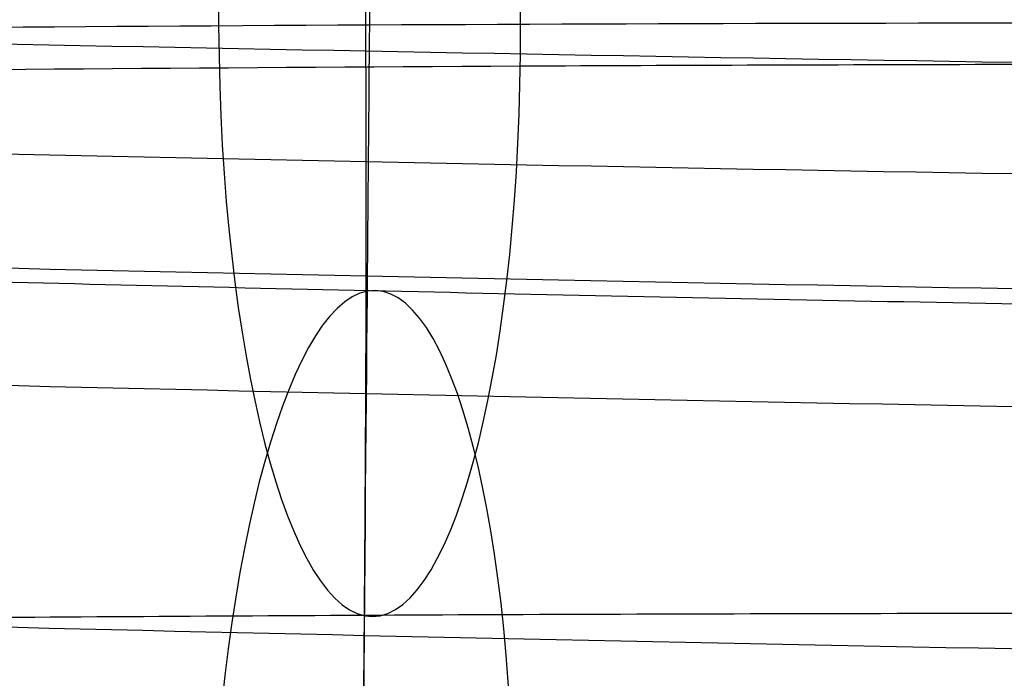
# Model space of a CAD drawing. Units: millimetres. Extents: x 42563 to 43179, y -5030 to -4442.
# Drawn here: x 42594 to 42598, y -4627 to -4624 of the extents above; entities that cross this region are included whole.
import ezdxf

# ---------------------------------------------------------------- set-up
doc = ezdxf.new("R2010")
doc.units = ezdxf.units.MM
doc.layers.add('图层 07', color=7, linetype='Continuous', true_color=0x000000)

msp = doc.modelspace()

# ---------------------------------------------------------------- linework, layer by layer
at = {"layer": '图层 07', "extrusion": (-0.966967916682312, -0.004848382776450106, -0.2548519987983658)}
msp.add_circle((4837.522427945668, -10714.31166687433, -41201.41189758705), 2.499996331130856, dxfattribs=at)
at = {"layer": '图层 07', "extrusion": (0.9667351289092487, -0.02172373043727769, -0.2548553905035297)}
msp.add_circle((-3669.539863857029, 10947.30445939521, 41260.8974619242), 2.499996332380221, dxfattribs=at)
at = {"layer": '图层 07'}
for points, knots in [([(42592.28172874348, -4959.109959685971, 154.2621066643247), (42592.2858134481, -4958.963652125978, 154.6225969769174), (42592.29334215613, -4958.664015784741, 155.251181989382), (42592.30295337752, -4958.196130567107, 155.9515210246867), (42592.31112302119, -4957.712447601663, 156.4439699313695), (42592.32041412644, -4957.049983927946, 156.8695794418111), (42592.32962537851, -4956.195574756113, 157.0551077821599), (42592.34180057699, -4954.800435196184, 156.9823706758346), (42592.35701957511, -4953.056510746272, 156.891449292928), (42592.42574937825, -4945.180855380349, 156.4808435025213), (42592.48839158216, -4938.002769794392, 156.1066062652773), (42592.61367598997, -4923.646598622478, 155.3581317907893), (42593.09046322418, -4869.012193054682, 152.509708105488), (42593.78365861307, -4789.579869166611, 148.3684181913781), (42594.47685400196, -4710.147545278542, 144.2271282772681), (42594.95364123619, -4655.513139710743, 141.3787045919668), (42595.078925644, -4641.156968538829, 140.6302301174788), (42595.1415678479, -4633.978882952873, 140.2559928802348), (42595.21029765105, -4626.10322758695, 139.8453870898281), (42595.22551664916, -4624.359303137038, 139.7544657069215), (42595.23769184766, -4622.964163577109, 139.6817286005961), (42595.24318471713, -4622.133647310882, 139.4083548544841), (42595.24503905723, -4621.518969448373, 138.916160192004), (42595.2448423401, -4621.089045520538, 138.3760794041498), (42595.24274065637, -4620.696422955558, 137.6308768671028), (42595.23985789318, -4620.463686750012, 136.974536037477), (42595.23799318566, -4620.355607838987, 136.6007830117323)], [-2, -2, -2, -2, -1.75, -1.5, -1.25, -1, -0.5, 0, 1, 2, 2, 2, 3, 4, 5, 6, 6, 6, 7, 8, 8.5, 9, 9.25, 9.5, 9.75, 10, 10, 10, 10]), ([(42638.22607679007, -4624.317098332248, 93.04162464626035), (42638.39215167743, -4624.293469634893, 93.52263532864502), (42638.70121593956, -4624.24560776938, 94.49238659173047), (42639.22382807038, -4624.148340711193, 96.44550288070823), (42639.70542140461, -4624.024145767195, 98.90824553028497), (42640.03156527316, -4623.871842692412, 101.8840981864273), (42640.13203984103, -4623.717324395778, 104.8646661128643), (42640.03427197637, -4623.561076995751, 107.845216160947), (42639.71089856702, -4623.40312949395, 110.8206118516227), (42639.13425817963, -4623.243614416709, 113.7836811071443), (42638.27684032464, -4623.082812324068, 116.7244377442692), (42637.11815083213, -4622.921658879267, 119.6215047593105), (42635.67395349793, -4622.761327719649, 122.4550097566895), (42633.96002120923, -4622.603454260026, 125.1962247052839), (42631.99134421335, -4622.449603226021, 127.8176464296062), (42629.76658291432, -4622.30052209262, 130.3047136993968), (42627.22887300552, -4622.157529541577, 132.6226151310425), (42624.31478713128, -4622.021137634791, 134.7509122093422), (42620.97386902685, -4621.892315465398, 136.662571480399), (42617.20956068576, -4621.772946741633, 138.322038478918), (42613.08394583032, -4621.66743651889, 139.6552136748087), (42608.70283374341, -4621.582559970137, 140.5498563806127), (42604.18251741457, -4621.52548248231, 140.8879962097582), (42599.66235879411, -4621.503663486211, 140.5498842744226), (42595.28026618127, -4621.512063129662, 139.6552718061355), (42591.15323656367, -4621.54555892154, 138.3219948309244), (42587.38807501692, -4621.599200703247, 136.6628779509388), (42584.04465314825, -4621.669710233841, 134.7508214038864), (42581.12899639519, -4621.755214729491, 132.6227548371425), (42578.58913058397, -4621.853894176472, 130.3048873945016), (42576.36188659009, -4621.964136765499, 127.8175608566641), (42574.3910350785, -4622.083593005983, 125.1964277822716), (42572.67451713443, -4622.211535361173, 122.4550981106035), (42571.22780214425, -4622.346628753622, 119.6217687596815), (42570.06629616316, -4622.487557570646, 116.7242527011645), (42569.20634353536, -4622.633350628565, 113.7839136169563), (42568.6269874716, -4622.78276848285, 110.821016886118), (42568.30084941702, -4622.935067914625, 107.8452350780723), (42568.2003696781, -4623.089584671842, 104.8646958129637), (42568.29815244833, -4623.245841871781, 101.8839602919429), (42568.62150756254, -4623.403778721376, 98.90876585433797), (42569.19817014476, -4623.563299599986, 95.9455890403197), (42570.05551686476, -4623.724089038431, 93.00506321088255), (42571.21422504457, -4623.885248382997, 90.10788616295937), (42572.65848071459, -4624.045585096992, 87.27428439405674), (42574.37234329603, -4624.20345295792, 84.53316516365248), (42576.3412415847, -4624.357320882895, 81.91145650215377), (42578.56599386729, -4624.506398319369, 79.42445863236395), (42581.10350703684, -4624.649379265034, 77.1067468670745), (42584.01758962836, -4624.785772296909, 74.97842765935523), (42587.35872921747, -4624.914602047855, 73.06666004330623), (42591.12288204348, -4625.033964705523, 71.40728336487258), (42595.24845749223, -4625.139474300024, 70.0741136229583), (42599.62958666051, -4625.224351028157, 69.17947033579385), (42604.14987496156, -4625.281428441287, 68.8413272477753), (42608.67012804085, -4625.30324755422, 69.17945275335624), (42613.05212336779, -4625.294847893028, 70.07404927765607), (42617.1791954182, -4625.261351690474, 71.40734123247647), (42620.9442863376, -4625.207711512003, 73.06641553932839), (42624.28794051578, -4625.137196184209, 74.97862216559813), (42627.20336764065, -4625.051697531355, 77.10653822743608), (42629.74330264479, -4624.95301595299, 79.42445813311133), (42631.97049268733, -4624.842776208302, 81.91172108428295), (42633.94149142852, -4624.723310729625, 84.53305599676665), (42635.65788193881, -4624.595375133335, 87.27423469806571), (42636.87285242863, -4624.481926388006, 89.65361639533945), (42637.6972333416, -4624.388369295682, 91.5860853779934), (42638.06000190272, -4624.340727029603, 92.56061396387567), (42638.22607679007, -4624.317098332249, 93.04162464626035)], [0, 0, 0, 0, 1.530425240271721, 3.060850480543443, 6.077548087214505, 9.070924829777143, 12.05541095328813, 15.03989707679913, 18.03327381936179, 21.04997142603283, 24.11082190657638, 27.23658211219479, 30.42514100485802, 33.66633463920373, 36.94887523016129, 40.27267078805834, 43.68789625858869, 47.26883315344138, 51.10104795062308, 55.24158526285101, 59.61100815158525, 64.10708826900121, 68.65062312241758, 73.19415797583399, 77.69023809324999, 82.05966098198432, 86.20019829421253, 90.03241309139446, 93.61334998624704, 97.02857545677736, 100.3523710146742, 103.6349116056316, 106.8761052399773, 110.0646641326407, 113.1904243382591, 116.2512748188027, 119.2679724254738, 122.2613491680365, 125.2458352915475, 128.2303214150584, 131.2236981576212, 134.2403957642923, 137.3012462448359, 140.4270064504543, 143.6155653431174, 146.856758977463, 150.1392995684205, 153.4630951263173, 156.8783205968479, 160.4592574917009, 164.2914722888829, 168.4320096011113, 172.8014324898459, 177.2975126072623, 181.8410474606787, 186.3845823140956, 190.8806624315115, 195.2500853202464, 199.3906226324747, 203.222837429657, 206.80377432451, 210.2189997950404, 213.5427953529372, 216.8253359438948, 220.0665295782404, 223.2550884709036, 224.8504234362504, 226.3808486765221, 226.3808486765221, 226.3808486765221, 226.3808486765221]), ([(42631.39764959041, -4624.09773882155, 82.28793272155136), (42631.28491504915, -4624.084237179923, 82.17686968874158), (42630.86208500186, -4624.035938938651, 81.76958083446384), (42629.97451833133, -4623.961195616121, 80.99311475597008), (42628.89622675975, -4623.898170492654, 80.1395927042705), (42627.22966610361, -4623.835505126615, 78.94361453304377), (42624.76513293335, -4623.808008416066, 77.42397386842237), (42620.12915215681, -4623.819080627341, 75.10371301824058), (42613.26177669594, -4623.836081959023, 72.71892455741194), (42604.16345304536, -4623.807849199507, 71.49426652167405), (42595.06602238394, -4623.677290016786, 72.71892455741146), (42588.19998957175, -4623.540439046784, 75.10371301823982), (42583.56490811429, -4623.448459501114, 77.4239738684213), (42581.10027042061, -4623.432939989218, 78.9436145330426), (42579.43286992829, -4623.466510317093, 80.13959270426926), (42578.35364264567, -4623.510707058762, 80.9931147559687), (42577.46490670499, -4623.569948823248, 81.76958083446252), (42577.04129813622, -4623.610860306624, 82.17686968874065), (42576.92834512885, -4623.622392402851, 82.28793272154995)], [-1, -1, -1, -1, -0.96875, -0.9375, -0.90625, -0.875, -0.8125, -0.75, -0.625, -0.5, -0.375, -0.25, -0.1875, -0.125, -0.09375, -0.0625, -0.03125, 0, 0, 0, 0]), ([(42592.2527898229, -4962.42603153356, 90.65309622954662), (42592.2565404835, -4962.318001627108, 90.27934320380197), (42592.26348461448, -4962.085351179569, 89.62300237417617), (42592.2724381867, -4961.692825092347, 88.87779983712912), (42592.28013808098, -4961.262970077192, 88.33771904927494), (42592.2890116312, -4960.648353470404, 87.8455243867948), (42592.29801410572, -4959.817867832035, 87.57215064068272), (42592.31018930425, -4958.4227282721, 87.49941353435736), (42592.32540830234, -4956.67880382219, 87.40849215145074), (42592.39413810548, -4948.803148456269, 86.99788636104407), (42592.45678030938, -4941.625062870313, 86.62364912380006), (42592.58206471718, -4927.2688916984, 85.87517464931207), (42593.0588519514, -4872.634486130601, 83.02675096401077), (42593.75204734031, -4793.202162242534, 78.88546104990087), (42594.44524272922, -4713.76983835446, 74.74417113579095), (42594.92202996343, -4659.135432786663, 71.89574745048964), (42595.04731437124, -4644.779261614749, 71.14727297600164), (42595.10995657514, -4637.601176028792, 70.77303573875767), (42595.17868637828, -4629.725520662871, 70.36242994835101), (42595.19390537639, -4627.981596212959, 70.27150856544434), (42595.20608057489, -4626.58645665303, 70.19877145911899), (42595.21178222187, -4625.732016853337, 70.38429979946783), (42595.21405411698, -4625.069491923901, 70.80990930990941), (42595.21432714929, -4624.585740045773, 71.30235821659217), (42595.21288311473, -4624.117758350383, 72.00269725189686), (42595.21058492857, -4623.818036251143, 72.63128226436146), (42595.20905426506, -4623.671679686572, 72.99177257695423)], [-2, -2, -2, -2, -1.75, -1.5, -1.25, -1, -0.5, 0, 1, 2, 2, 2, 3, 4, 5, 6, 6, 6, 7, 8, 8.5, 9, 9.25, 9.5, 9.75, 10, 10, 10, 10]), ([(42576.79632415997, -4623.815627003893, 82.2084820325284), (42577.0441137067, -4623.833551104463, 81.90616405526887), (42577.57071236477, -4623.841226997511, 81.32097068891879), (42578.50500746502, -4623.826255842701, 80.41989990881132), (42579.59534726723, -4623.814217291791, 79.48371844579805), (42581.24852178658, -4623.812123079914, 78.21268215481652), (42583.67258361685, -4623.854513265299, 76.62618472223923), (42588.23329029113, -4623.972702655694, 74.23038225877022), (42595.06207795595, -4624.129276694366, 71.76116281229048), (42604.15945086168, -4624.266454023405, 70.4898445975453), (42613.25783226796, -4624.288068636603, 71.76116281229096), (42620.08831246915, -4624.250697222715, 74.23038225877109), (42624.65038721496, -4624.212121139662, 76.62618472224027), (42627.07481965963, -4624.2120431228, 78.21268215481768), (42628.72770584343, -4624.242988889342, 79.48371844579933), (42629.81766947996, -4624.274054660104, 80.4198999088126), (42630.75156099984, -4624.305329232557, 81.32097068892011), (42631.2782134172, -4624.30684492239, 81.90616405526723), (42631.52627804306, -4624.293248075636, 82.20848203253045)], [0, 0, 0, 0, 0.25, 0.5, 0.75, 1, 1.5, 2, 3, 4, 5, 6, 6.5, 7, 7.25, 7.5, 7.75, 8, 8, 8, 8]), ([(42640.60774397879, -4626.834947027291, 92.34298357174858), (42640.78691135802, -4626.8094553159, 92.86191943990474), (42641.12054206471, -4626.757789295485, 93.90874867071236), (42641.68350517806, -4626.65299708461, 96.0129559225877), (42642.2004858507, -4626.519616220312, 98.65781316736222), (42642.54831611015, -4626.356917170299, 101.8366966171442), (42642.65445816808, -4626.193306638678, 104.9926075037487), (42642.5511973532, -4626.027872977356, 108.1484358853052), (42642.20624934445, -4625.859143530281, 111.3270241979977), (42641.58753517346, -4625.687875302703, 114.5084830640674), (42640.66200620522, -4625.514283278106, 117.6831570863518), (42639.41388603154, -4625.34074462945, 120.8028099640331), (42637.8675637729, -4625.169111993247, 123.8359894684343), (42636.03681036266, -4625.00050655297, 126.7634957215286), (42633.94127427795, -4624.836728620592, 129.554086590327), (42631.55953050103, -4624.677079056592, 132.2175857177027), (42628.82067442025, -4624.522717667152, 134.7198788897231), (42625.67642464056, -4624.375581608288, 137.0157286929753), (42622.09404434847, -4624.237510348711, 139.0643733632358), (42618.09537761694, -4624.11074195504, 140.8265418943904), (42613.71387420721, -4623.998684756695, 142.2424595998894), (42609.04402062059, -4623.908122883837, 143.1978187092471), (42604.16225705924, -4623.846434650576, 143.5638939574949), (42599.28065994249, -4623.822917761553, 143.1978487162442), (42594.60975652083, -4623.831962421154, 142.242521480872), (42590.22675002559, -4623.867538566946, 140.8264950859339), (42586.2271812271, -4623.924487922127, 139.0647004697653), (42582.64212083825, -4624.000031995568, 137.0156315043656), (42579.4961747443, -4624.092261419608, 134.7200296494756), (42576.75499079712, -4624.198797355338, 132.2177723239196), (42574.37058764517, -4624.316867892042, 129.5539949471922), (42572.27273755669, -4624.444034620174, 126.7637124545271), (42570.43922286903, -4624.580668865809, 123.8360836644702), (42568.8902061413, -4624.725279005249, 120.8030937151174), (42567.63905335424, -4624.877032023059, 117.6829576049055), (42566.71078758442, -4625.034422732566, 114.5087342014153), (42566.08915741433, -4625.194857172265, 111.3274569139484), (42565.74125438096, -4625.35756159751, 108.1484581827575), (42565.6351279006, -4625.521168019471, 104.9926287292392), (42565.73839895695, -4625.686612773823, 101.8365892912591), (42566.08332892451, -4625.855330694648, 98.65821903892713), (42566.70206662663, -4626.026605195583, 95.47664378491099), (42567.62751880546, -4626.200183543935, 92.3022192274105), (42568.87565959369, -4626.373728616931, 89.18244657773339), (42570.42204416083, -4626.545367179047, 86.14916384051678), (42572.2527234254, -4626.713966661923, 83.22175944282296), (42574.34849463063, -4626.877762551549, 80.43086349973557), (42576.73023163083, -4627.037408349421, 77.76743547450552), (42579.46887519059, -4627.191757195022, 75.26534732736734), (42582.61312214938, -4627.338894497447, 72.96947319973721), (42586.19573867768, -4627.476973837352, 70.92071308680224), (42590.19423902554, -4627.603735747619, 69.15864106071204), (42594.57570089978, -4627.715792289926, 67.74272898601299), (42599.24557260275, -4627.806354350281, 66.78736931287689), (42604.12730617286, -4627.86804250482, 66.42129055423668), (42609.00900452843, -4627.891559518522, 66.78735035014944), (42613.6798036561, -4627.882514840751, 67.74266047669963), (42618.06285570575, -4627.846938251996, 69.15870299299897), (42622.06234853849, -4627.789990625171, 70.92045174274945), (42625.64765887731, -4627.714440302353, 72.96968241301222), (42628.79335766374, -4627.62221721367, 75.26512135619551), (42631.53461723367, -4627.515678798084, 77.76743890505831), (42633.91895790477, -4627.397612015397, 80.43113381899711), (42636.01698288885, -4627.270432770138, 83.22168567262025), (42637.85029565076, -4627.133815597594, 86.14895319135482), (42639.15138548199, -4627.012344227734, 88.69662864612053), (42640.0374149019, -4626.911806264987, 90.77331385935224), (42640.42857659957, -4626.860438738684, 91.82404770359243), (42640.6077439788, -4626.834947027292, 92.34298357174859)], [0, 0, 0, 0, 1.530425240271721, 3.060850480543443, 6.077548087214505, 9.070924829777143, 12.05541095328813, 15.03989707679913, 18.03327381936179, 21.04997142603283, 24.11082190657638, 27.23658211219479, 30.42514100485802, 33.66633463920373, 36.94887523016129, 40.27267078805834, 43.68789625858869, 47.26883315344138, 51.10104795062308, 55.24158526285101, 59.61100815158525, 64.10708826900121, 68.65062312241758, 73.19415797583399, 77.69023809324999, 82.05966098198432, 86.20019829421253, 90.03241309139446, 93.61334998624704, 97.02857545677736, 100.3523710146742, 103.6349116056316, 106.8761052399773, 110.0646641326407, 113.1904243382591, 116.2512748188027, 119.2679724254738, 122.2613491680365, 125.2458352915475, 128.2303214150584, 131.2236981576212, 134.2403957642923, 137.3012462448359, 140.4270064504543, 143.6155653431174, 146.856758977463, 150.1392995684205, 153.4630951263173, 156.8783205968479, 160.4592574917009, 164.2914722888829, 168.4320096011113, 172.8014324898459, 177.2975126072623, 181.8410474606787, 186.3845823140956, 190.8806624315115, 195.2500853202464, 199.3906226324747, 203.222837429657, 206.80377432451, 210.2189997950404, 213.5427953529372, 216.8253359438948, 220.0665295782404, 223.2550884709036, 224.8504234362504, 226.3808486765221, 226.3808486765221, 226.3808486765221, 226.3808486765221]), ([(42576.33594140277, -4624.460951891248, 127.9343384280435), (42576.68454823289, -4624.44184415418, 128.3591878453127), (42577.40147499016, -4624.404473623483, 129.1959798816989), (42578.54411829279, -4624.35112683765, 130.4104648231871), (42579.76212863779, -4624.300663241931, 131.5822639329494), (42581.49745032177, -4624.237454940976, 133.0851046788187), (42583.89558941083, -4624.166523439535, 134.8470274386679), (42588.30766552618, -4624.072125888914, 137.3961480876847), (42595.06326363226, -4623.993411645463, 140.0367274636228), (42604.16176225868, -4624.001594162879, 141.4027465150527), (42613.25901794429, -4624.152203587701, 140.0367274636233), (42620.01221338709, -4624.34880728647, 137.3961480876854), (42624.42197005746, -4624.520191805483, 134.8470274386689), (42626.81850597294, -4624.632965801789, 133.0851046788198), (42628.55246022206, -4624.72645001514, 131.5822639329506), (42629.76940434699, -4624.798163136598, 130.4104648231884), (42630.9109425897, -4624.871443672787, 129.1959798817003), (42631.62710794986, -4624.921320608923, 128.3591878453141), (42631.97532820949, -4624.946509463878, 127.9343384280449)], [0, 0, 0, 0, 0.25, 0.5, 0.75, 1, 1.5, 2, 3, 4, 5, 6, 6.5, 7, 7.25, 7.5, 7.75, 8, 8, 8, 8]), ([(42576.64735026298, -4624.108918443231, 82.12329927800786), (42576.94116110705, -4624.130171539599, 81.76483258218695), (42577.55231968414, -4624.159209383014, 81.0629319342635), (42578.56181127951, -4624.180291321049, 80.03690891518447), (42579.68619966728, -4624.19682865287, 79.01944357056274), (42581.34875785213, -4624.224190511724, 77.67745446183068), (42583.75236485622, -4624.289674662466, 76.03344145513567), (42588.25718042115, -4624.427560208349, 73.58087103375249), (42595.05797912915, -4624.598955724671, 71.04820345012634), (42604.15530863268, -4624.741106453606, 69.74182107719187), (42613.25373344116, -4624.757747666908, 71.0482034501268), (42620.0564876188, -4624.705068558108, 73.58087103375333), (42624.5630235131, -4624.645823885025, 76.03344145513671), (42626.96740729221, -4624.62229843419, 77.67745446183187), (42628.63018979167, -4624.623956383843, 79.01944357056401), (42629.75469554588, -4624.627044853878, 80.03690891518576), (42630.76440132135, -4624.623584184341, 81.06293193426487), (42631.37597359627, -4624.605216951414, 81.76483258218835), (42631.67011060919, -4624.589094798264, 82.12329927800926)], [0, 0, 0, 0, 0.25, 0.5, 0.75, 1, 1.5, 2, 3, 4, 5, 6, 6.5, 7, 7.25, 7.5, 7.75, 8, 8, 8, 8]), ([(42635.88106416757, -4626.79369791749, 93.97295181470093), (42636.03448362827, -4626.771870041376, 94.41730336365501), (42636.31980154479, -4626.727685337075, 95.31254974440917), (42636.80340972554, -4626.637692220227, 97.11961892362756), (42637.25079705301, -4626.522376543953, 99.40632648967795), (42637.55597848509, -4626.380122396697, 102.1859261070246), (42637.6509747601, -4626.234392809963, 104.9970045282119), (42637.5585164751, -4626.087025007271, 107.8081275403134), (42637.25599744265, -4625.939499518236, 110.587113766115), (42636.72002629434, -4625.791345237195, 113.3390838876419), (42635.92844580673, -4625.642906111604, 116.0537319781672), (42634.8562015407, -4625.493724416746, 118.735643690148), (42633.51071990574, -4625.344317457758, 121.3761398927978), (42631.90970891181, -4625.196817714243, 123.9372824791959), (42630.06365608163, -4625.052562190054, 126.395182414144), (42627.9906367316, -4624.913696682484, 128.7117076318111), (42625.64735815401, -4624.781693445141, 130.8513728524428), (42622.95575264868, -4624.65568701958, 132.8177106001355), (42619.84823602602, -4624.535805179004, 134.5969574406319), (42616.31046251479, -4624.423589102773, 136.1571513805796), (42612.43219391394, -4624.324407298659, 137.4103462510365), (42608.33018430072, -4624.245026281456, 138.2462994423661), (42604.15924905085, -4624.192405619047, 138.5574364174581), (42599.98846306479, -4624.172227835305, 138.2463252935341), (42595.88553992097, -4624.180003995107, 137.4104007578818), (42592.00594193287, -4624.211488881297, 136.1571107875431), (42588.46736244616, -4624.261933505899, 134.597243964071), (42585.35751250528, -4624.327576561233, 132.8176259647451), (42582.66445736912, -4624.406580626048, 130.8515018738934), (42580.3191891125, -4624.497665856595, 128.7118688468137), (42578.24385784969, -4624.600341817458, 126.3951027087538), (42576.39576533534, -4624.712344968665, 123.9374723560494), (42574.79233844531, -4624.831885593849, 121.3762225996175), (42573.44451006493, -4624.957779935829, 118.7358885991417), (42572.36965822025, -4625.088245895183, 116.0535608914109), (42571.5757382443, -4625.222828464645, 113.339298391759), (42571.037245055, -4625.361597498983, 110.5874920432419), (42570.73214540129, -4625.503839286051, 107.8081431899567), (42570.63712389925, -4625.649569817811, 104.9970424200136), (42570.72960159822, -4625.796946170463, 102.1857586644096), (42571.0321020901, -4625.944461852164, 99.40695744546451), (42571.56809414151, -4626.092621478332, 96.65488830013825), (42572.35960895973, -4626.24104893766, 93.94045298303236), (42573.43187005018, -4626.390236025225, 91.25844065216364), (42574.77740618096, -4626.539648179455, 88.61785392358509), (42576.37835175785, -4626.687142670998, 86.05680112304492), (42578.22461251472, -4626.831414055488, 83.59863178256434), (42580.29762068338, -4626.970275933016, 81.28217431957506), (42582.64071777659, -4627.102268472107, 79.14268391948532), (42585.33231955284, -4627.228275908251, 77.17632616405729), (42588.44004340104, -4627.348164848253, 75.39697783930993), (42591.97767190302, -4627.460375261763, 73.83686824094089), (42595.85590315491, -4627.559556464503, 72.5836786535395), (42599.95792884908, -4627.638937653238, 71.74772486385447), (42604.12883796903, -4627.691558244838, 71.43658487301194), (42608.2997118603, -4627.711736137839, 71.74770861562897), (42612.40254449231, -4627.703959960705, 72.58361833324113), (42616.28218189585, -4627.672474695044, 73.83692217955281), (42619.82069591539, -4627.622031552747, 75.39674961323641), (42622.93076111423, -4627.556383137283, 77.17650645423173), (42625.62360371127, -4627.477384439149, 79.14249203280362), (42627.96893494567, -4627.386297414076, 81.2821700217052), (42630.04422050195, -4627.28362341822, 83.59889081908251), (42631.89243350342, -4627.171614198299, 86.05665774111962), (42633.49580496491, -4627.052070362151, 88.61795980768257), (42634.62753102591, -4626.946376422959, 90.83466587961836), (42635.39232143731, -4626.859567159418, 92.62773298639267), (42635.72764470686, -4626.815525793603, 93.52860026574686), (42635.88106416757, -4626.79369791749, 93.97295181470093)], [0, 0, 0, 0, 1.530425240271721, 3.060850480543443, 6.077548087214505, 9.070924829777143, 12.05541095328813, 15.03989707679913, 18.03327381936179, 21.04997142603283, 24.11082190657638, 27.23658211219479, 30.42514100485802, 33.66633463920373, 36.94887523016129, 40.27267078805834, 43.68789625858869, 47.26883315344138, 51.10104795062308, 55.24158526285101, 59.61100815158525, 64.10708826900121, 68.65062312241758, 73.19415797583399, 77.69023809324999, 82.05966098198432, 86.20019829421253, 90.03241309139446, 93.61334998624704, 97.02857545677736, 100.3523710146742, 103.6349116056316, 106.8761052399773, 110.0646641326407, 113.1904243382591, 116.2512748188027, 119.2679724254738, 122.2613491680365, 125.2458352915475, 128.2303214150584, 131.2236981576212, 134.2403957642923, 137.3012462448359, 140.4270064504543, 143.6155653431174, 146.856758977463, 150.1392995684205, 153.4630951263173, 156.8783205968479, 160.4592574917009, 164.2914722888829, 168.4320096011113, 172.8014324898459, 177.2975126072623, 181.8410474606787, 186.3845823140956, 190.8806624315115, 195.2500853202464, 199.3906226324747, 203.222837429657, 206.80377432451, 210.2189997950404, 213.5427953529372, 216.8253359438948, 220.0665295782404, 223.2550884709036, 224.8504234362504, 226.3808486765221, 226.3808486765221, 226.3808486765221, 226.3808486765221]), ([(42576.52216591869, -4624.46682778654, 82.05833507704008), (42576.84136782335, -4624.489917570247, 81.66888977787666), (42577.50100752462, -4624.5289461426, 80.90371317707192), (42578.5682584945, -4624.573804605363, 79.79191270963327), (42579.72738462445, -4624.61274726179, 78.71089911716446), (42581.41174639987, -4624.665574255762, 77.30714110159576), (42583.8082367271, -4624.749785459324, 75.61645179867085), (42588.27300433179, -4624.901783998515, 73.12320512397912), (42595.0537479605, -4625.08379962874, 70.5450747019252), (42604.15104636482, -4625.229513974924, 69.21356761721731), (42613.24950227252, -4625.242591570977, 70.54507470192567), (42620.03238977186, -4625.178943956374, 73.1232051239799), (42624.49913011113, -4625.104889506179, 75.6164517986719), (42626.89672512942, -4625.062515651608, 77.30714110159693), (42628.58175232657, -4625.039092869736, 78.71089911716574), (42629.74138155908, -4625.020385684797, 79.79191270963459), (42630.80925286958, -4624.994160151889, 80.90371317707331), (42631.46947324705, -4624.966649823951, 81.66888977787806), (42631.78902950796, -4624.949134398304, 82.0583350770415)], [0, 0, 0, 0, 0.25, 0.5, 0.75, 1, 1.5, 2, 3, 4, 5, 6, 6.5, 7, 7.25, 7.5, 7.75, 8, 8, 8, 8]), ([(42576.42878149793, -4624.877946780178, 82.01831741990375), (42576.76249258008, -4624.902086099509, 81.61117006168745), (42577.45031520652, -4624.946579540334, 80.81013574743912), (42578.55411863003, -4625.005559832502, 79.64732540758254), (42579.74085963474, -4625.060375980031, 78.5222161242045), (42581.44825521242, -4625.132706283137, 77.07095172162236), (42583.84418412423, -4625.230687422594, 75.34592348440498), (42588.28210639298, -4625.392146319939, 72.82541031024267), (42595.04940650697, -4625.581280927613, 70.21680479869323), (42604.14668406457, -4625.729384072172, 68.86845587422513), (42613.24516081899, -4625.74007286985, 70.21680479869369), (42620.01473109443, -4625.669072740367, 72.82541031024343), (42624.45479529243, -4625.585090857167, 75.34592348440604), (42626.85206929934, -4625.528939365875, 77.07095172162352), (42628.56046717023, -4625.486418240598, 78.52221612420576), (42629.74798410229, -4625.452321928185, 79.64732540758385), (42630.85264875917, -4625.412614644973, 80.81013574744047), (42631.54114314452, -4625.38013214075, 81.61117006168885), (42631.87522469004, -4625.36182055939, 82.01831741990517)], [0, 0, 0, 0, 0.25, 0.5, 0.75, 1, 1.5, 2, 3, 4, 5, 6, 6.5, 7, 7.25, 7.5, 7.75, 8, 8, 8, 8]), ([(42576.33613136501, -4625.821111383842, 82.00973393494466), (42576.68253797747, -4625.846169046843, 81.58709727505706), (42577.3951604959, -4625.895373046067, 80.7547749539381), (42578.53198188623, -4625.966866051751, 79.54674933765392), (42579.74515062112, -4626.036467051467, 78.38078645618961), (42581.47578503635, -4626.127307026042, 76.88439275323121), (42583.87224507632, -4626.238231915238, 75.127081808711), (42588.28552244654, -4626.408375731549, 72.5815370940509), (42595.04048097321, -4626.604045793927, 69.94495445116144), (42604.13773939283, -4626.754341933716, 68.58114416560201), (42613.23623528523, -4626.762837736165, 69.94495445116189), (42619.99357991248, -4626.685087756958, 72.58153709405178), (42624.40915453816, -4626.591992164766, 75.12708180871202), (42626.80718549196, -4626.522908164596, 76.88439275323239), (42628.53914169931, -4626.4622857606, 78.38078645619086), (42629.75334036766, -4626.41386807529, 79.5467493376552), (42630.89123633959, -4626.362226227289, 80.75477495393949), (42631.60460905038, -4626.3254666999, 81.5870972750585), (42631.95140021991, -4626.306458482296, 82.00973393494611)], [0, 0, 0, 0, 0.25, 0.5, 0.75, 1, 1.5, 2, 3, 4, 5, 6, 6.5, 7, 7.25, 7.5, 7.75, 8, 8, 8, 8]), ([(42638.2627313563, -4629.311546612536, 93.27431074018918), (42638.42924330888, -4629.287855722386, 93.75658747491474), (42638.73912766994, -4629.239866863182, 94.72891182339109), (42639.26308683321, -4629.142348593644, 96.68707196550687), (42639.74586149913, -4629.017846997072, 99.15589412675541), (42640.07272932208, -4628.865196874583, 102.1385245377414), (42640.17339308716, -4628.710375052859, 105.1249459190965), (42640.07544185194, -4628.553820988871, 108.1113472646713), (42639.75134822009, -4628.39551355457, 111.09352611249), (42639.17330328817, -4628.235606123193, 114.0638858445649), (42638.31361168731, -4628.074377065646, 117.0124513202498), (42637.15193674013, -4627.912810166933, 119.9169488948704), (42635.70433018068, -4627.752101731357, 122.7571196045428), (42633.98649806526, -4627.593870007192, 125.5045534954404), (42632.01358614623, -4627.439687584622, 128.1316225748647), (42629.78358431829, -4627.29025364646, 130.624579650117), (42627.23915956875, -4627.146881570719, 132.9486366111234), (42624.31739015795, -4627.010130993081, 135.0825270837685), (42620.96841134764, -4626.881000062317, 136.9987593234686), (42617.19627944599, -4626.76138431618, 138.6616547960519), (42613.06212229081, -4626.65565553646, 139.9975921761176), (42608.67137117792, -4626.570589195157, 140.8942617710007), (42604.13898869552, -4626.513357787314, 141.2333341651953), (42599.60676421319, -4626.491482110642, 140.8942897353548), (42595.21503026055, -4626.499903286594, 139.9976504326188), (42591.07945539478, -4626.533468526702, 138.6616110425529), (42587.30646865633, -4626.587220724778, 136.9990664828972), (42583.95498019529, -4626.657898322962, 135.0824360652247), (42581.03163571825, -4626.743627316167, 132.9487766862261), (42578.48504932566, -4626.842569035453, 130.6247537762318), (42576.25255890476, -4626.953072944005, 128.1315367992818), (42574.27746781353, -4627.072786582856, 125.504757028305), (42572.55704417992, -4627.201019098481, 122.7572081534841), (42571.10691406198, -4627.336430187456, 119.9172135545777), (42569.94241541134, -4627.477720347591, 117.0122657951519), (42569.08018229339, -4627.623900568648, 114.0641189762181), (42568.49941499773, -4627.773686188399, 111.0939320710722), (42568.17255036524, -4627.926332968938, 108.111366294642), (42568.07188212176, -4628.081153165443, 105.124975336289), (42568.16984810686, -4628.237717072507, 102.1383876637257), (42568.49392345204, -4628.396013825432, 99.1564106300536), (42569.07199062339, -4628.555927073931, 96.18594304472967), (42569.93161090049, -4628.717143443165, 93.2376089995602), (42571.09330459932, -4628.878716259152, 90.33300106693767), (42572.54096962719, -4629.039430261509, 87.49273337004526), (42574.25873188723, -4629.197656375003, 84.74539540221556), (42576.23186556063, -4629.351855724139, 82.11803878014594), (42578.46185844693, -4629.501285963068, 79.62515116171664), (42581.00608593034, -4629.644646402097, 77.30128437977832), (42583.92785207388, -4629.781398108784, 75.1673717044392), (42587.27705286129, -4629.910536637752, 73.25103088280589), (42591.04902888507, -4630.030146303861, 71.58822593678052), (42595.18314656245, -4630.135874454404, 70.25229401659413), (42599.57391479128, -4630.220940975363, 69.35562384093755), (42604.10626918033, -4630.27817230837, 69.01654817947318), (42608.63858834788, -4630.300048102142, 69.35560621242197), (42613.03022478061, -4630.291626908427, 70.2522295322849), (42617.1658421834, -4630.258061256573, 71.58828394007524), (42620.93875811632, -4630.204310665913, 73.25078581665748), (42624.29047947574, -4630.133627255426, 75.16756670164581), (42627.21359373438, -4630.047904121465, 77.301075161563), (42629.76024953457, -4629.948960259165, 79.62515079365234), (42631.99268571938, -4629.838459225316, 82.11830355379682), (42633.96792496379, -4629.718736238812, 84.74528741697326), (42635.68821867686, -4629.590510826411, 87.49267830097175), (42636.90606407924, -4629.476794262683, 89.8776781303994), (42637.73250299761, -4629.383004128721, 91.81496146775156), (42638.09621940371, -4629.335237502685, 92.79203400546362), (42638.2627313563, -4629.311546612535, 93.27431074018918)], [0, 0, 0, 0, 1.530425240271721, 3.060850480543443, 6.077548087214505, 9.070924829777143, 12.05541095328813, 15.03989707679913, 18.03327381936179, 21.04997142603283, 24.11082190657638, 27.23658211219479, 30.42514100485802, 33.66633463920373, 36.94887523016129, 40.27267078805834, 43.68789625858869, 47.26883315344138, 51.10104795062308, 55.24158526285101, 59.61100815158525, 64.10708826900121, 68.65062312241758, 73.19415797583399, 77.69023809324999, 82.05966098198432, 86.20019829421253, 90.03241309139446, 93.61334998624704, 97.02857545677736, 100.3523710146742, 103.6349116056316, 106.8761052399773, 110.0646641326407, 113.1904243382591, 116.2512748188027, 119.2679724254738, 122.2613491680365, 125.2458352915475, 128.2303214150584, 131.2236981576212, 134.2403957642923, 137.3012462448359, 140.4270064504543, 143.6155653431174, 146.856758977463, 150.1392995684205, 153.4630951263173, 156.8783205968479, 160.4592574917009, 164.2914722888829, 168.4320096011113, 172.8014324898459, 177.2975126072623, 181.8410474606787, 186.3845823140956, 190.8806624315115, 195.2500853202464, 199.3906226324747, 203.222837429657, 206.80377432451, 210.2189997950404, 213.5427953529372, 216.8253359438948, 220.0665295782404, 223.2550884709036, 224.8504234362504, 226.3808486765221, 226.3808486765221, 226.3808486765221, 226.3808486765221])]:
    msp.add_open_spline(points, degree=3, knots=knots, dxfattribs=at)

doc.saveas('drawing.dxf')
